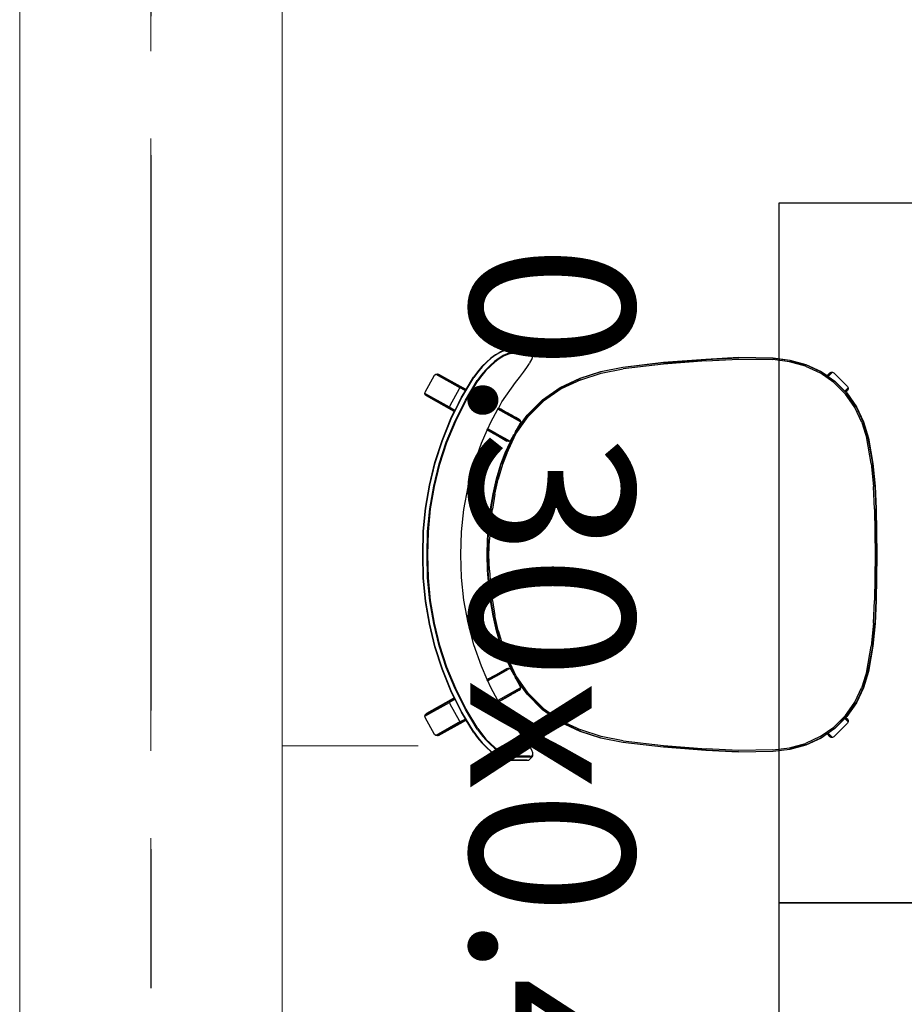
# Model space of a CAD drawing. Units: metres. Extents: x -185.2 to -135.5, y 69.2 to 110.8.
# Drawn here: x -145 to -144, y 76.9 to 78.1 of the extents above; entities that cross this region are included whole.
import ezdxf

# ---------------------------------------------------------------- set-up
doc = ezdxf.new("R2010")
doc.units = ezdxf.units.M
doc.linetypes.add('Línea de rejilla', pattern=[0.022225, 0.0127, -0.003175, 0.003175, -0.003175])
for name, color, linetype, lineweight in [('09_02 AXIS-STRUCTURE', 7, 'Continuous', 9), ('S-BEAM-IDEN', 7, 'Continuous', 9), ('S-STRS', 7, 'Continuous', 18)]:
    doc.layers.add(name, color=color, linetype=linetype, lineweight=lineweight)
doc.layers.add('A-Axis-Columns', color=250, linetype='Continuous')
doc.layers.add('A-Furniture', color=1, linetype='Continuous')
doc.layers.add('A-DETL-MBND', color=7, linetype='Continuous', lineweight=18, true_color=0xc0c0c0)
doc.styles.add('Arial_1', font='arial.ttf', dxfattribs={"height": 0.15})

# ---------------------------------------------------------------- blocks, each defined once
blk = doc.blocks.new('Table 6')
at = {"color": 251}
for p, q in [((-0.4555, 0.4042), (-0.429, 0.4068)), ((-0.4554, 0.4038), (-0.429, 0.4065)), ((-0.429, 0.4068), (-0.4022, 0.4074)), ((-0.429, 0.4065), (-0.4022, 0.407)), ((-0.4022, 0.4074), (-0.3753, 0.4068)), ((-0.4022, 0.407), (-0.3753, 0.4065)), ((-0.3753, 0.4068), (-0.3488, 0.4042)), ((-0.3753, 0.4065), (-0.3489, 0.4038)), ((-0.6075, 0.3937), (-0.5883, 0.4045)), ((-0.5883, 0.4045), (-0.5866, 0.4049)), ((-0.5866, 0.4049), (-0.585, 0.4044)), ((-0.5866, 0.4049), (-0.571, 0.3769)), ((-0.585, 0.4044), (-0.5838, 0.4032)), ((-0.585, 0.4044), (-0.5693, 0.3764)), ((-0.5681, 0.3752), (-0.5838, 0.4032)), ((-0.5076, 0.3935), (-0.4817, 0.3997)), ((-0.5075, 0.3931), (-0.4816, 0.3994)), ((-0.5061, 0.3885), (-0.4806, 0.3947)), ((-0.4817, 0.3997), (-0.4555, 0.4042)), ((-0.4816, 0.3994), (-0.4554, 0.4038)), ((-0.4806, 0.3947), (-0.4547, 0.3991)), ((-0.4804, 0.3939), (-0.4546, 0.3983)), ((-0.4547, 0.3991), (-0.4287, 0.4017)), ((-0.4546, 0.3983), (-0.4286, 0.4009)), ((-0.4287, 0.4017), (-0.4022, 0.4023)), ((-0.4286, 0.4009), (-0.4022, 0.4015)), ((-0.4022, 0.4023), (-0.3757, 0.4017)), ((-0.4022, 0.4015), (-0.3758, 0.4009)), ((-0.3758, 0.4009), (-0.3497, 0.3983)), ((-0.3757, 0.4017), (-0.3496, 0.3991)), ((-0.3497, 0.3983), (-0.3239, 0.3939)), ((-0.3496, 0.3991), (-0.3238, 0.3947)), ((-0.3489, 0.4038), (-0.3227, 0.3994)), ((-0.3488, 0.4042), (-0.3226, 0.3997)), ((-0.3238, 0.3947), (-0.2983, 0.3885)), ((-0.3227, 0.3994), (-0.2969, 0.3931)), ((-0.3226, 0.3997), (-0.2967, 0.3935)), ((-0.2385, 0.3712), (-0.2205, 0.4032)), ((-0.235, 0.3764), (-0.2194, 0.4044)), ((-0.2334, 0.3769), (-0.2177, 0.4049)), ((-0.2205, 0.4032), (-0.2194, 0.4044)), ((-0.2194, 0.4044), (-0.2177, 0.4049)), ((-0.2177, 0.4049), (-0.2161, 0.4045)), ((-0.2161, 0.4045), (-0.1969, 0.3937)), ((-0.6092, 0.3909), (-0.6087, 0.3925)), ((-0.6088, 0.3892), (-0.6092, 0.3909)), ((-0.5935, 0.3629), (-0.6092, 0.3909)), ((-0.6088, 0.3892), (-0.5931, 0.3612)), ((-0.6087, 0.3925), (-0.6075, 0.3937)), ((-0.593, 0.3645), (-0.6087, 0.3925)), ((-0.5579, 0.3751), (-0.533, 0.3852)), ((-0.5577, 0.3748), (-0.5328, 0.3849)), ((-0.533, 0.3852), (-0.5076, 0.3935)), ((-0.5328, 0.3849), (-0.5075, 0.3931)), ((-0.531, 0.3804), (-0.5061, 0.3885)), ((-0.5308, 0.3796), (-0.5059, 0.3878)), ((-0.5059, 0.3878), (-0.4804, 0.3939)), ((-0.3239, 0.3939), (-0.2985, 0.3878)), ((-0.2985, 0.3878), (-0.2736, 0.3796)), ((-0.2983, 0.3885), (-0.2733, 0.3804)), ((-0.2969, 0.3931), (-0.2715, 0.3849)), ((-0.2967, 0.3935), (-0.2714, 0.3852)), ((-0.2715, 0.3849), (-0.2466, 0.3748)), ((-0.2714, 0.3852), (-0.2464, 0.3751)), ((-0.1956, 0.3925), (-0.2113, 0.3645)), ((-0.1956, 0.3892), (-0.2113, 0.3612)), ((-0.1952, 0.3909), (-0.2109, 0.3629)), ((-0.1969, 0.3937), (-0.1956, 0.3925)), ((-0.1956, 0.3925), (-0.1952, 0.3909)), ((-0.1952, 0.3909), (-0.1956, 0.3892)), ((-0.5726, 0.3765), (-0.5918, 0.3657)), ((-0.582, 0.3628), (-0.5577, 0.3748)), ((-0.571, 0.3769), (-0.5726, 0.3765)), ((-0.571, 0.3769), (-0.5707, 0.3765)), ((-0.5693, 0.3764), (-0.571, 0.3769)), ((-0.5676, 0.3708), (-0.5707, 0.3765)), ((-0.5693, 0.3764), (-0.5691, 0.376)), ((-0.5681, 0.3752), (-0.5693, 0.3764)), ((-0.5691, 0.376), (-0.5685, 0.3749)), ((-0.5685, 0.3749), (-0.5675, 0.3732)), ((-0.5681, 0.3752), (-0.5679, 0.3749)), ((-0.5674, 0.3739), (-0.5679, 0.3749)), ((-0.5675, 0.3732), (-0.5663, 0.371)), ((-0.5665, 0.3724), (-0.5674, 0.3739)), ((-0.5665, 0.3724), (-0.5659, 0.3712)), ((-0.5659, 0.3712), (-0.5579, 0.3751)), ((-0.5555, 0.3703), (-0.531, 0.3804)), ((-0.5552, 0.3695), (-0.5308, 0.3796)), ((-0.2736, 0.3796), (-0.2492, 0.3695)), ((-0.2733, 0.3804), (-0.2489, 0.3703)), ((-0.2466, 0.3748), (-0.2223, 0.3628)), ((-0.2464, 0.3751), (-0.2385, 0.3712)), ((-0.2381, 0.371), (-0.2368, 0.3732)), ((-0.2368, 0.3708), (-0.2336, 0.3765)), ((-0.2368, 0.3732), (-0.2359, 0.3749)), ((-0.235, 0.3764), (-0.2362, 0.3752)), ((-0.2359, 0.3749), (-0.2352, 0.376)), ((-0.2352, 0.376), (-0.235, 0.3764)), ((-0.2334, 0.3769), (-0.235, 0.3764)), ((-0.2336, 0.3765), (-0.2334, 0.3769)), ((-0.2317, 0.3765), (-0.2334, 0.3769)), ((-0.2125, 0.3657), (-0.2317, 0.3765)), ((-0.6048, 0.349), (-0.582, 0.3628)), ((-0.593, 0.3645), (-0.5935, 0.3629)), ((-0.5935, 0.3629), (-0.5933, 0.3625)), ((-0.5935, 0.3629), (-0.5931, 0.3612)), ((-0.5933, 0.3625), (-0.5927, 0.3614)), ((-0.5931, 0.3612), (-0.5929, 0.3609)), ((-0.5918, 0.3657), (-0.593, 0.3645)), ((-0.593, 0.3645), (-0.5928, 0.3641)), ((-0.5928, 0.3607), (-0.5929, 0.3609)), ((-0.5928, 0.3641), (-0.5921, 0.3629)), ((-0.5928, 0.3607), (-0.5912, 0.3578)), ((-0.5927, 0.3614), (-0.5917, 0.3596)), ((-0.5921, 0.3629), (-0.5911, 0.361)), ((-0.5911, 0.361), (-0.5897, 0.3586)), ((-0.5897, 0.3586), (-0.5823, 0.3631)), ((-0.5823, 0.3631), (-0.5674, 0.3704)), ((-0.5792, 0.3585), (-0.5555, 0.3703)), ((-0.5788, 0.3577), (-0.5552, 0.3695)), ((-0.5676, 0.3708), (-0.5674, 0.3704)), ((-0.5674, 0.3704), (-0.5663, 0.371)), ((-0.5663, 0.371), (-0.5659, 0.3712)), ((-0.4542, 0.3603), (-0.4282, 0.3631)), ((-0.4282, 0.3631), (-0.4022, 0.3637)), ((-0.4022, 0.3637), (-0.3761, 0.3631)), ((-0.3761, 0.3631), (-0.3502, 0.3603)), ((-0.2492, 0.3695), (-0.2255, 0.3577)), ((-0.2489, 0.3703), (-0.2252, 0.3585)), ((-0.2385, 0.3712), (-0.2381, 0.371)), ((-0.2381, 0.371), (-0.237, 0.3704)), ((-0.237, 0.3704), (-0.2368, 0.3708)), ((-0.237, 0.3704), (-0.222, 0.3631)), ((-0.2223, 0.3628), (-0.1995, 0.349)), ((-0.222, 0.3631), (-0.2146, 0.3586)), ((-0.2146, 0.3586), (-0.2133, 0.361)), ((-0.2133, 0.361), (-0.2122, 0.3629)), ((-0.2132, 0.3578), (-0.2115, 0.3609)), ((-0.2127, 0.3596), (-0.2117, 0.3614)), ((-0.2113, 0.3645), (-0.2125, 0.3657)), ((-0.2122, 0.3629), (-0.2115, 0.3641)), ((-0.2117, 0.3614), (-0.2111, 0.3625)), ((-0.2115, 0.3641), (-0.2113, 0.3645)), ((-0.2113, 0.3612), (-0.2115, 0.3609)), ((-0.2109, 0.3629), (-0.2113, 0.3645)), ((-0.2113, 0.3612), (-0.2109, 0.3629)), ((-0.2111, 0.3625), (-0.2109, 0.3629)), ((-0.6052, 0.3493), (-0.6115, 0.3448)), ((-0.6048, 0.349), (-0.6112, 0.3445)), ((-0.6052, 0.3493), (-0.5912, 0.3578)), ((-0.6014, 0.345), (-0.5792, 0.3585)), ((-0.6009, 0.3442), (-0.5788, 0.3577)), ((-0.5917, 0.3596), (-0.5908, 0.358)), ((-0.5912, 0.3578), (-0.5908, 0.358)), ((-0.5908, 0.358), (-0.5897, 0.3586)), ((-0.505, 0.3489), (-0.4798, 0.3555)), ((-0.4798, 0.3555), (-0.4542, 0.3603)), ((-0.3502, 0.3603), (-0.3245, 0.3555)), ((-0.3245, 0.3555), (-0.2993, 0.3489)), ((-0.2255, 0.3577), (-0.2034, 0.3442)), ((-0.2252, 0.3585), (-0.203, 0.345)), ((-0.2146, 0.3586), (-0.2136, 0.358)), ((-0.2136, 0.358), (-0.2127, 0.3596)), ((-0.2136, 0.358), (-0.2132, 0.3578)), ((-0.2132, 0.3578), (-0.1991, 0.3493)), ((-0.1932, 0.3445), (-0.1995, 0.349)), ((-0.1929, 0.3448), (-0.1991, 0.3493)), ((-0.6173, 0.3398), (-0.6226, 0.3346)), ((-0.6171, 0.3395), (-0.6224, 0.3342)), ((-0.6115, 0.3448), (-0.6173, 0.3398)), ((-0.6112, 0.3445), (-0.6171, 0.3395)), ((-0.6077, 0.3404), (-0.6135, 0.3356)), ((-0.6071, 0.3398), (-0.6129, 0.335)), ((-0.6014, 0.345), (-0.6077, 0.3404)), ((-0.6009, 0.3442), (-0.6071, 0.3398)), ((-0.5448, 0.3336), (-0.5297, 0.3403)), ((-0.5297, 0.3403), (-0.505, 0.3489)), ((-0.2993, 0.3489), (-0.2746, 0.3403)), ((-0.2746, 0.3403), (-0.2595, 0.3336)), ((-0.1972, 0.3398), (-0.2034, 0.3442)), ((-0.1967, 0.3404), (-0.203, 0.345)), ((-0.1915, 0.335), (-0.1972, 0.3398)), ((-0.1909, 0.3356), (-0.1967, 0.3404)), ((-0.1873, 0.3395), (-0.1932, 0.3445)), ((-0.187, 0.3398), (-0.1929, 0.3448)), ((-0.182, 0.3342), (-0.1873, 0.3395)), ((-0.1818, 0.3346), (-0.187, 0.3398)), ((-0.6271, 0.3294), (-0.6308, 0.3242)), ((-0.627, 0.3289), (-0.6307, 0.3236)), ((-0.6226, 0.3346), (-0.6271, 0.3294)), ((-0.6224, 0.3342), (-0.627, 0.3289)), ((-0.6187, 0.3304), (-0.6233, 0.3253)), ((-0.618, 0.3299), (-0.6225, 0.3248)), ((-0.6135, 0.3356), (-0.6187, 0.3304)), ((-0.6129, 0.335), (-0.618, 0.3299)), ((-0.5688, 0.3213), (-0.5539, 0.3296)), ((-0.5539, 0.3296), (-0.5464, 0.333)), ((-0.5464, 0.333), (-0.5453, 0.3335)), ((-0.5405, 0.3225), (-0.5464, 0.333)), ((-0.5453, 0.3335), (-0.5448, 0.3336)), ((-0.5318, 0.3094), (-0.5453, 0.3335)), ((-0.5448, 0.3336), (-0.5442, 0.3326)), ((-0.544, 0.3321), (-0.5442, 0.3326)), ((-0.5405, 0.3258), (-0.544, 0.3321)), ((-0.489, 0.3228), (-0.4719, 0.3267)), ((-0.4719, 0.3267), (-0.4546, 0.3297)), ((-0.4718, 0.3262), (-0.4546, 0.3292)), ((-0.4543, 0.3277), (-0.4715, 0.3247)), ((-0.4546, 0.3297), (-0.4372, 0.3318)), ((-0.4372, 0.3313), (-0.4546, 0.3292)), ((-0.4543, 0.3277), (-0.437, 0.3299)), ((-0.4372, 0.3318), (-0.4197, 0.3331)), ((-0.4372, 0.3313), (-0.4197, 0.3326)), ((-0.4196, 0.3311), (-0.437, 0.3299)), ((-0.4197, 0.3331), (-0.4022, 0.3335)), ((-0.4197, 0.3326), (-0.4022, 0.333)), ((-0.4196, 0.3311), (-0.4022, 0.3316)), ((-0.4022, 0.3335), (-0.3846, 0.3331)), ((-0.4022, 0.333), (-0.3847, 0.3326)), ((-0.4022, 0.3316), (-0.3847, 0.3311)), ((-0.3847, 0.3326), (-0.3672, 0.3313)), ((-0.3673, 0.3299), (-0.3847, 0.3311)), ((-0.3846, 0.3331), (-0.3671, 0.3318)), ((-0.3673, 0.3299), (-0.35, 0.3277)), ((-0.3498, 0.3292), (-0.3672, 0.3313)), ((-0.3671, 0.3318), (-0.3497, 0.3297)), ((-0.3328, 0.3247), (-0.35, 0.3277)), ((-0.3498, 0.3292), (-0.3325, 0.3262)), ((-0.3497, 0.3297), (-0.3324, 0.3267)), ((-0.3324, 0.3267), (-0.3153, 0.3228)), ((-0.2726, 0.3094), (-0.2591, 0.3335)), ((-0.2638, 0.3225), (-0.258, 0.333)), ((-0.2638, 0.3259), (-0.2604, 0.3321)), ((-0.2601, 0.3326), (-0.2604, 0.3321)), ((-0.2601, 0.3326), (-0.2595, 0.3336)), ((-0.2595, 0.3336), (-0.2591, 0.3335)), ((-0.2591, 0.3335), (-0.258, 0.333)), ((-0.258, 0.333), (-0.2505, 0.3296)), ((-0.2505, 0.3296), (-0.2355, 0.3213)), ((-0.1863, 0.3299), (-0.1915, 0.335)), ((-0.1856, 0.3304), (-0.1909, 0.3356)), ((-0.1818, 0.3248), (-0.1863, 0.3299)), ((-0.1811, 0.3253), (-0.1856, 0.3304)), ((-0.1774, 0.3289), (-0.182, 0.3342)), ((-0.1772, 0.3294), (-0.1818, 0.3346)), ((-0.1736, 0.3236), (-0.1774, 0.3289)), ((-0.1735, 0.3242), (-0.1772, 0.3294)), ((-0.6337, 0.3192), (-0.6358, 0.3147)), ((-0.6337, 0.3186), (-0.6357, 0.314)), ((-0.6337, 0.3192), (-0.6308, 0.3242)), ((-0.6307, 0.3236), (-0.6337, 0.3186)), ((-0.627, 0.3201), (-0.63, 0.3152)), ((-0.6262, 0.3198), (-0.6291, 0.3149)), ((-0.6233, 0.3253), (-0.627, 0.3201)), ((-0.6225, 0.3248), (-0.6262, 0.3198)), ((-0.599, 0.3014), (-0.5772, 0.3167)), ((-0.5772, 0.3167), (-0.5703, 0.3205)), ((-0.5703, 0.3205), (-0.5699, 0.3207)), ((-0.5692, 0.3186), (-0.5703, 0.3205)), ((-0.5699, 0.3207), (-0.5688, 0.3213)), ((-0.5699, 0.3207), (-0.556, 0.2958)), ((-0.5689, 0.3181), (-0.5692, 0.3186)), ((-0.5689, 0.3181), (-0.5653, 0.3117)), ((-0.5543, 0.2954), (-0.5688, 0.3213)), ((-0.5405, 0.3258), (-0.5322, 0.3111)), ((-0.5405, 0.3225), (-0.5335, 0.31)), ((-0.5187, 0.3129), (-0.5059, 0.3181)), ((-0.5058, 0.3177), (-0.5185, 0.3125)), ((-0.5053, 0.3163), (-0.5179, 0.3111)), ((-0.5059, 0.3181), (-0.489, 0.3228)), ((-0.5058, 0.3177), (-0.4889, 0.3223)), ((-0.4886, 0.3209), (-0.5053, 0.3163)), ((-0.4718, 0.3262), (-0.4889, 0.3223)), ((-0.4886, 0.3209), (-0.4715, 0.3247)), ((-0.3328, 0.3247), (-0.3158, 0.3209)), ((-0.3154, 0.3223), (-0.3325, 0.3262)), ((-0.299, 0.3163), (-0.3158, 0.3209)), ((-0.3154, 0.3223), (-0.2986, 0.3177)), ((-0.3153, 0.3228), (-0.2984, 0.3181)), ((-0.2864, 0.3111), (-0.299, 0.3163)), ((-0.2858, 0.3125), (-0.2986, 0.3177)), ((-0.2984, 0.3181), (-0.2856, 0.3129)), ((-0.2667, 0.3207), (-0.2721, 0.3111)), ((-0.2638, 0.3225), (-0.2708, 0.31)), ((-0.2657, 0.3225), (-0.2667, 0.3207)), ((-0.2657, 0.3225), (-0.2639, 0.3258)), ((-0.2638, 0.3259), (-0.2639, 0.3258)), ((-0.25, 0.2954), (-0.2355, 0.3213)), ((-0.2344, 0.3207), (-0.2484, 0.2958)), ((-0.2354, 0.3181), (-0.2389, 0.3118)), ((-0.2355, 0.3213), (-0.2344, 0.3207)), ((-0.2351, 0.3186), (-0.2354, 0.3181)), ((-0.2341, 0.3205), (-0.2351, 0.3186)), ((-0.2344, 0.3207), (-0.2341, 0.3205)), ((-0.2341, 0.3205), (-0.2271, 0.3167)), ((-0.2271, 0.3167), (-0.2053, 0.3014)), ((-0.1781, 0.3198), (-0.1818, 0.3248)), ((-0.1773, 0.3201), (-0.1811, 0.3253)), ((-0.1752, 0.3149), (-0.1781, 0.3198)), ((-0.1744, 0.3152), (-0.1773, 0.3201)), ((-0.1707, 0.3186), (-0.1736, 0.3236)), ((-0.1735, 0.3242), (-0.1706, 0.3192)), ((-0.1686, 0.314), (-0.1707, 0.3186)), ((-0.1686, 0.3147), (-0.1706, 0.3192)), ((-0.6372, 0.2889), (-0.6371, 0.3075)), ((-0.6371, 0.3075), (-0.6369, 0.3108)), ((-0.6369, 0.31), (-0.6371, 0.3068)), ((-0.6371, 0.3068), (-0.6371, 0.2881)), ((-0.6358, 0.3147), (-0.6369, 0.3108)), ((-0.6357, 0.314), (-0.6369, 0.31)), ((-0.6331, 0.3067), (-0.6334, 0.3034)), ((-0.632, 0.3107), (-0.6331, 0.3067)), ((-0.6323, 0.3066), (-0.6325, 0.3033)), ((-0.6311, 0.3105), (-0.6323, 0.3066)), ((-0.63, 0.3152), (-0.632, 0.3107)), ((-0.6291, 0.3149), (-0.6311, 0.3105)), ((-0.5653, 0.3117), (-0.5653, 0.3117)), ((-0.5626, 0.3067), (-0.5653, 0.3117)), ((-0.562, 0.3058), (-0.5626, 0.3067)), ((-0.5603, 0.3027), (-0.562, 0.3058)), ((-0.5185, 0.3125), (-0.5411, 0.302)), ((-0.5403, 0.3007), (-0.5179, 0.3111)), ((-0.5388, 0.3035), (-0.5187, 0.3129)), ((-0.5335, 0.3065), (-0.5388, 0.3035)), ((-0.5322, 0.3077), (-0.5335, 0.31)), ((-0.5322, 0.3077), (-0.5335, 0.3065)), ((-0.5322, 0.3111), (-0.5318, 0.3094)), ((-0.5318, 0.3094), (-0.5322, 0.3077)), ((-0.2864, 0.3111), (-0.264, 0.3007)), ((-0.2633, 0.302), (-0.2858, 0.3125)), ((-0.2856, 0.3129), (-0.2655, 0.3035)), ((-0.2726, 0.3094), (-0.2721, 0.3111)), ((-0.2721, 0.3077), (-0.2726, 0.3094)), ((-0.2708, 0.31), (-0.2721, 0.3077)), ((-0.2709, 0.3065), (-0.2721, 0.3077)), ((-0.2655, 0.3035), (-0.2709, 0.3065)), ((-0.2423, 0.3058), (-0.2441, 0.3027)), ((-0.2418, 0.3067), (-0.2423, 0.3058)), ((-0.239, 0.3117), (-0.2418, 0.3067)), ((-0.2389, 0.3118), (-0.239, 0.3117)), ((-0.1732, 0.3105), (-0.1752, 0.3149)), ((-0.1724, 0.3107), (-0.1744, 0.3152)), ((-0.1721, 0.3066), (-0.1732, 0.3105)), ((-0.1712, 0.3067), (-0.1724, 0.3107)), ((-0.1719, 0.3033), (-0.1721, 0.3066)), ((-0.171, 0.3034), (-0.1712, 0.3067)), ((-0.1674, 0.3108), (-0.1686, 0.3147)), ((-0.1675, 0.31), (-0.1686, 0.314)), ((-0.1672, 0.3068), (-0.1675, 0.31)), ((-0.1674, 0.3108), (-0.1672, 0.3075)), ((-0.1672, 0.3075), (-0.1672, 0.2889)), ((-0.1672, 0.2881), (-0.1672, 0.3068)), ((-0.6334, 0.3034), (-0.6334, 0.2848)), ((-0.6325, 0.2848), (-0.6325, 0.3033)), ((-0.6109, 0.2921), (-0.6051, 0.2966)), ((-0.6051, 0.2966), (-0.599, 0.3014)), ((-0.5617, 0.2881), (-0.543, 0.3012)), ((-0.5614, 0.2877), (-0.5411, 0.302)), ((-0.5605, 0.2866), (-0.5403, 0.3007)), ((-0.5595, 0.3012), (-0.5603, 0.3027)), ((-0.559, 0.3004), (-0.5595, 0.3012)), ((-0.5584, 0.2993), (-0.559, 0.3004)), ((-0.5578, 0.2983), (-0.5584, 0.2993)), ((-0.5575, 0.2976), (-0.5578, 0.2983)), ((-0.5572, 0.2971), (-0.5575, 0.2976)), ((-0.556, 0.2958), (-0.5572, 0.2971)), ((-0.5543, 0.2954), (-0.556, 0.2958)), ((-0.5527, 0.2958), (-0.5543, 0.2954)), ((-0.543, 0.3012), (-0.5527, 0.2958)), ((-0.543, 0.3012), (-0.5422, 0.3017)), ((-0.5388, 0.3035), (-0.54, 0.303)), ((-0.2655, 0.3035), (-0.2644, 0.303)), ((-0.264, 0.3007), (-0.2439, 0.2866)), ((-0.2633, 0.302), (-0.2429, 0.2877)), ((-0.2613, 0.3012), (-0.2621, 0.3017)), ((-0.2517, 0.2958), (-0.2613, 0.3012)), ((-0.2613, 0.3012), (-0.2426, 0.2881)), ((-0.25, 0.2954), (-0.2517, 0.2958)), ((-0.2484, 0.2958), (-0.25, 0.2954)), ((-0.2472, 0.2971), (-0.2484, 0.2958)), ((-0.2465, 0.2983), (-0.2472, 0.2971)), ((-0.2459, 0.2993), (-0.2465, 0.2983)), ((-0.2459, 0.2993), (-0.2453, 0.3004)), ((-0.2449, 0.3012), (-0.2453, 0.3004)), ((-0.2441, 0.3027), (-0.2449, 0.3012)), ((-0.2053, 0.3014), (-0.1993, 0.2966)), ((-0.1993, 0.2966), (-0.1935, 0.2921)), ((-0.1718, 0.2848), (-0.1719, 0.3033)), ((-0.171, 0.2848), (-0.171, 0.3034)), ((-0.6371, 0.2881), (-0.6372, 0.2889)), ((-0.6371, 0.2881), (-0.6369, 0.2859)), ((-0.6369, 0.2859), (-0.6364, 0.2852)), ((-0.6364, 0.2852), (-0.6351, 0.284)), ((-0.6351, 0.284), (-0.6327, 0.2818)), ((-0.6334, 0.2848), (-0.6331, 0.2826)), ((-0.6331, 0.2826), (-0.6319, 0.2814)), ((-0.6327, 0.2818), (-0.6319, 0.2814)), ((-0.6325, 0.2848), (-0.6323, 0.2826)), ((-0.6323, 0.2826), (-0.631, 0.2814)), ((-0.6288, 0.2814), (-0.6256, 0.2825)), ((-0.6256, 0.2825), (-0.6215, 0.2847)), ((-0.621, 0.2851), (-0.6215, 0.2847)), ((-0.621, 0.2851), (-0.6162, 0.2882)), ((-0.6162, 0.2882), (-0.6109, 0.2921)), ((-0.5794, 0.2705), (-0.5617, 0.2881)), ((-0.579, 0.2701), (-0.5614, 0.2877)), ((-0.5605, 0.2866), (-0.5779, 0.2692)), ((-0.2265, 0.2692), (-0.2439, 0.2866)), ((-0.2429, 0.2877), (-0.2254, 0.2701)), ((-0.2426, 0.2881), (-0.225, 0.2705)), ((-0.1935, 0.2921), (-0.1881, 0.2882)), ((-0.1881, 0.2882), (-0.1834, 0.2851)), ((-0.1828, 0.2847), (-0.1834, 0.2851)), ((-0.1828, 0.2847), (-0.1787, 0.2825)), ((-0.1787, 0.2825), (-0.1755, 0.2814)), ((-0.1733, 0.2814), (-0.1721, 0.2826)), ((-0.1725, 0.2814), (-0.1712, 0.2826)), ((-0.1725, 0.2814), (-0.1717, 0.2818)), ((-0.1721, 0.2826), (-0.1718, 0.2848)), ((-0.1717, 0.2818), (-0.1692, 0.284)), ((-0.1712, 0.2826), (-0.171, 0.2848)), ((-0.1692, 0.284), (-0.168, 0.2852)), ((-0.168, 0.2852), (-0.1675, 0.2859)), ((-0.1675, 0.2859), (-0.1672, 0.2881)), ((-0.1672, 0.2889), (-0.1672, 0.2881)), ((-0.6319, 0.2814), (-0.6296, 0.2813)), ((-0.631, 0.2814), (-0.6288, 0.2814)), ((-0.6296, 0.2813), (-0.6288, 0.2814)), ((-0.5937, 0.25), (-0.5794, 0.2705)), ((-0.225, 0.2705), (-0.2107, 0.25)), ((-0.1755, 0.2814), (-0.1733, 0.2814)), ((-0.1755, 0.2814), (-0.1747, 0.2813)), ((-0.1747, 0.2813), (-0.1725, 0.2814)), ((-0.579, 0.2701), (-0.5932, 0.2498)), ((-0.5779, 0.2692), (-0.592, 0.2491)), ((-0.2124, 0.2491), (-0.2265, 0.2692)), ((-0.2111, 0.2498), (-0.2254, 0.2701)), ((-0.6042, 0.2274), (-0.5937, 0.25)), ((-0.6037, 0.2273), (-0.5932, 0.2498)), ((-0.592, 0.2491), (-0.6024, 0.2267)), ((-0.202, 0.2267), (-0.2124, 0.2491)), ((-0.2111, 0.2498), (-0.2006, 0.2273)), ((-0.2107, 0.25), (-0.2001, 0.2274)), ((-0.6117, 0.2038), (-0.6042, 0.2274)), ((-0.6037, 0.2273), (-0.6113, 0.2037)), ((-0.6098, 0.2033), (-0.6024, 0.2267)), ((-0.202, 0.2267), (-0.1945, 0.2033)), ((-0.1931, 0.2037), (-0.2006, 0.2273)), ((-0.2001, 0.2274), (-0.1926, 0.2038)), ((-0.6168, 0.1785), (-0.6117, 0.2038)), ((-0.6113, 0.2037), (-0.6163, 0.1785)), ((-0.6149, 0.1782), (-0.6098, 0.2033)), ((-0.1945, 0.2033), (-0.1895, 0.1782)), ((-0.188, 0.1785), (-0.1931, 0.2037)), ((-0.1926, 0.2038), (-0.1875, 0.1785)), ((-0.6222, 0.1322), (-0.6168, 0.1785)), ((-0.6163, 0.1785), (-0.6217, 0.1321)), ((-0.6149, 0.1782), (-0.6203, 0.132)), ((-0.1841, 0.132), (-0.1895, 0.1782)), ((-0.1826, 0.1321), (-0.188, 0.1785)), ((-0.1875, 0.1785), (-0.1821, 0.1322)), ((-0.626, 0.0835), (-0.6222, 0.1322)), ((-0.6255, 0.0835), (-0.6217, 0.1321)), ((-0.6203, 0.132), (-0.6241, 0.0834)), ((-0.1803, 0.0834), (-0.1841, 0.132)), ((-0.1826, 0.1321), (-0.1788, 0.0835)), ((-0.1821, 0.1322), (-0.1783, 0.0835)), ((-0.628, 0.0462), (-0.626, 0.0835)), ((-0.6276, 0.0461), (-0.6255, 0.0835)), ((-0.6261, 0.0461), (-0.6241, 0.0834)), ((-0.1803, 0.0834), (-0.1783, 0.0461)), ((-0.1788, 0.0835), (-0.1768, 0.0461)), ((-0.1783, 0.0835), (-0.1763, 0.0462)), ((-0.6273, 0.0067), (-0.628, 0.0462)), ((-0.6276, 0.0461), (-0.6268, 0.0068)), ((-0.6253, 0.0069), (-0.6261, 0.0461)), ((-0.1783, 0.0461), (-0.179, 0.0069)), ((-0.1776, 0.0068), (-0.1768, 0.0461)), ((-0.1763, 0.0462), (-0.1771, 0.0067)), ((-0.6249, -0.0124), (-0.6273, 0.0067)), ((-0.6268, 0.0068), (-0.6244, -0.0123)), ((-0.6253, 0.0069), (-0.6229, -0.012)), ((-0.1814, -0.012), (-0.179, 0.0069)), ((-0.18, -0.0123), (-0.1776, 0.0068)), ((-0.1771, 0.0067), (-0.1795, -0.0124)), ((-0.6199, -0.0309), (-0.6249, -0.0124)), ((-0.6194, -0.0307), (-0.6244, -0.0123)), ((-0.6229, -0.012), (-0.6181, -0.0302)), ((-0.1863, -0.0302), (-0.1814, -0.012)), ((-0.18, -0.0123), (-0.1849, -0.0307)), ((-0.1795, -0.0124), (-0.1844, -0.0309)), ((-0.6118, -0.0483), (-0.6199, -0.0309)), ((-0.6194, -0.0307), (-0.6114, -0.048)), ((-0.6101, -0.0473), (-0.6181, -0.0302)), ((-0.1863, -0.0302), (-0.1942, -0.0473)), ((-0.193, -0.048), (-0.1849, -0.0307)), ((-0.1844, -0.0309), (-0.1925, -0.0483)), ((-0.607, -0.0551), (-0.6118, -0.0483)), ((-0.6114, -0.048), (-0.6004, -0.0637)), ((-0.611, -0.0597), (-0.6068, -0.0554)), ((-0.6102, -0.0582), (-0.6071, -0.0551)), ((-0.6101, -0.0473), (-0.5993, -0.0627)), ((-0.6071, -0.0551), (-0.607, -0.0551)), ((-0.6068, -0.0554), (-0.607, -0.0551)), ((-0.6061, -0.0564), (-0.6068, -0.0554)), ((-0.205, -0.0627), (-0.1942, -0.0473)), ((-0.2039, -0.0637), (-0.193, -0.048)), ((-0.1976, -0.0554), (-0.1983, -0.0564)), ((-0.1973, -0.0551), (-0.1976, -0.0554)), ((-0.1933, -0.0597), (-0.1976, -0.0554)), ((-0.1925, -0.0483), (-0.1973, -0.0551)), ((-0.1973, -0.0551), (-0.1972, -0.0551)), ((-0.1972, -0.0551), (-0.1942, -0.0582)), ((-0.611, -0.0597), (-0.6102, -0.0582)), ((-0.611, -0.0614), (-0.608, -0.0583)), ((-0.611, -0.0614), (-0.611, -0.0597)), ((-0.6102, -0.0628), (-0.611, -0.0614)), ((-0.5946, -0.0784), (-0.6102, -0.0628)), ((-0.608, -0.0583), (-0.6061, -0.0564)), ((-0.6008, -0.064), (-0.6061, -0.0564)), ((-0.5893, -0.0755), (-0.6008, -0.064)), ((-0.6004, -0.0637), (-0.5869, -0.0772)), ((-0.586, -0.076), (-0.5993, -0.0627)), ((-0.205, -0.0627), (-0.2184, -0.076)), ((-0.2174, -0.0772), (-0.2039, -0.0637)), ((-0.2035, -0.064), (-0.215, -0.0755)), ((-0.1942, -0.0628), (-0.2097, -0.0784)), ((-0.1983, -0.0564), (-0.2035, -0.064)), ((-0.1983, -0.0564), (-0.1964, -0.0583)), ((-0.1964, -0.0583), (-0.1933, -0.0614)), ((-0.1942, -0.0582), (-0.1933, -0.0597)), ((-0.1933, -0.0614), (-0.1942, -0.0628)), ((-0.1933, -0.0597), (-0.1933, -0.0614)), ((-0.5931, -0.0793), (-0.5946, -0.0784)), ((-0.5901, -0.0762), (-0.5931, -0.0793)), ((-0.5914, -0.0793), (-0.5885, -0.0763)), ((-0.5899, -0.0784), (-0.5914, -0.0793)), ((-0.5893, -0.0755), (-0.5901, -0.0762)), ((-0.5882, -0.0766), (-0.5899, -0.0784)), ((-0.5885, -0.0763), (-0.5893, -0.0755)), ((-0.5882, -0.0766), (-0.5885, -0.0763)), ((-0.5872, -0.0775), (-0.5882, -0.0766)), ((-0.5715, -0.0885), (-0.5872, -0.0775)), ((-0.5869, -0.0772), (-0.5713, -0.0881)), ((-0.586, -0.076), (-0.5706, -0.0868)), ((-0.2338, -0.0868), (-0.2184, -0.076)), ((-0.233, -0.0881), (-0.2174, -0.0772)), ((-0.2171, -0.0775), (-0.2328, -0.0885)), ((-0.2162, -0.0766), (-0.2171, -0.0775)), ((-0.2159, -0.0763), (-0.2162, -0.0766)), ((-0.2144, -0.0784), (-0.2162, -0.0766)), ((-0.215, -0.0755), (-0.2159, -0.0763)), ((-0.2159, -0.0763), (-0.2129, -0.0793)), ((-0.2143, -0.0762), (-0.215, -0.0755)), ((-0.2129, -0.0793), (-0.2144, -0.0784)), ((-0.2112, -0.0793), (-0.2143, -0.0762)), ((-0.2097, -0.0784), (-0.2112, -0.0793)), ((-0.5914, -0.0793), (-0.5931, -0.0793)), ((-0.5542, -0.0966), (-0.5715, -0.0885)), ((-0.554, -0.0962), (-0.5713, -0.0881)), ((-0.5706, -0.0868), (-0.5535, -0.0948)), ((-0.2509, -0.0948), (-0.2338, -0.0868)), ((-0.233, -0.0881), (-0.2504, -0.0962)), ((-0.2328, -0.0885), (-0.2502, -0.0966)), ((-0.2112, -0.0793), (-0.2129, -0.0793)), ((-0.5355, -0.1023), (-0.5542, -0.0966)), ((-0.554, -0.0962), (-0.5354, -0.1018)), ((-0.5351, -0.1004), (-0.5535, -0.0948)), ((-0.5351, -0.1004), (-0.5065, -0.1056)), ((-0.2979, -0.1056), (-0.2693, -0.1004)), ((-0.2509, -0.0948), (-0.2693, -0.1004)), ((-0.269, -0.1018), (-0.2504, -0.0962)), ((-0.2502, -0.0966), (-0.2688, -0.1023)), ((-0.5068, -0.1075), (-0.5355, -0.1023)), ((-0.5067, -0.107), (-0.5354, -0.1018)), ((-0.4806, -0.1099), (-0.5068, -0.1075)), ((-0.4805, -0.1095), (-0.5067, -0.107)), ((-0.4804, -0.108), (-0.5065, -0.1056)), ((-0.4545, -0.1112), (-0.4806, -0.1099)), ((-0.4545, -0.1107), (-0.4805, -0.1095)), ((-0.4804, -0.108), (-0.4545, -0.1092)), ((-0.4022, -0.11), (-0.4545, -0.1092)), ((-0.4545, -0.1107), (-0.4022, -0.1114)), ((-0.4022, -0.1119), (-0.4545, -0.1112)), ((-0.3499, -0.1092), (-0.4022, -0.11)), ((-0.4022, -0.1114), (-0.3498, -0.1107)), ((-0.3498, -0.1112), (-0.4022, -0.1119)), ((-0.3499, -0.1092), (-0.3239, -0.108)), ((-0.3238, -0.1095), (-0.3498, -0.1107)), ((-0.3238, -0.1099), (-0.3498, -0.1112)), ((-0.2979, -0.1056), (-0.3239, -0.108)), ((-0.2977, -0.107), (-0.3238, -0.1095)), ((-0.2976, -0.1075), (-0.3238, -0.1099)), ((-0.269, -0.1018), (-0.2977, -0.107)), ((-0.2688, -0.1023), (-0.2976, -0.1075))]:
    blk.add_line(p, q, dxfattribs=at)
for points in [[(-1.6, -0.8), (-0.8, -0.8), (-0.8, 0), (-1.6, 0)], [(-0.8, -0.8), (0, -0.8), (0, 0), (-0.8, 0)]]:
    blk.add_lwpolyline(points, close=True)
blk = doc.blocks.new('GRID')
at = {"layer": '09_02 AXIS-STRUCTURE', "color": 9, "linetype": 'Línea de rejilla', "true_color": 0xb0c4da}
blk.add_line((-0.8178, 23.1081), (35.4818, 23.1081), dxfattribs=at)
blk = doc.blocks.new('A$C6f42ede8')
at = {"layer": 'A-DETL-MBND', "color": 3}
for p, q in [((12.7, -4.85), (17.3, -4.85)), ((17.3, -5.15), (12.7, -5.15))]:
    blk.add_line(p, q, dxfattribs=at)
at = {"layer": 'S-BEAM-IDEN'}
blk.add_line((14.9982, -4.85), (14.9982, -4.6944), dxfattribs=at)
at = {"layer": '09_02 AXIS-STRUCTURE'}
blk.add_blockref('GRID', (-15.6785, -28.1081), dxfattribs=at)
at = {"layer": 'S-BEAM-IDEN', "insert": (14.4252, -4.4473), "char_height": 0.1875, "width": 1.382911, "attachment_point": 1, "style": 'Arial_1'}
blk.add_mtext('0.30x0.40', dxfattribs=at)

msp = doc.modelspace()

# ---------------------------------------------------------------- linework, layer by layer
at = {"layer": 'A-Axis-Columns', "color": 250, "linetype": 'Línea de rejilla', "ltscale": 50}
msp.add_line((-144.874, 96.8081), (-144.874, 72.3115), dxfattribs=at)

# ---------------------------------------------------------------- block references
at = {"layer": 'A-Furniture', "rotation": 89.99999999999999}
msp.add_blockref('Table 6', (-144.1558, 77.862), dxfattribs=at)
at = {"layer": 'S-STRS', "rotation": 270}
msp.add_blockref('A$C6f42ede8', (-139.874, 92.2395), dxfattribs=at)

doc.saveas('drawing.dxf')
